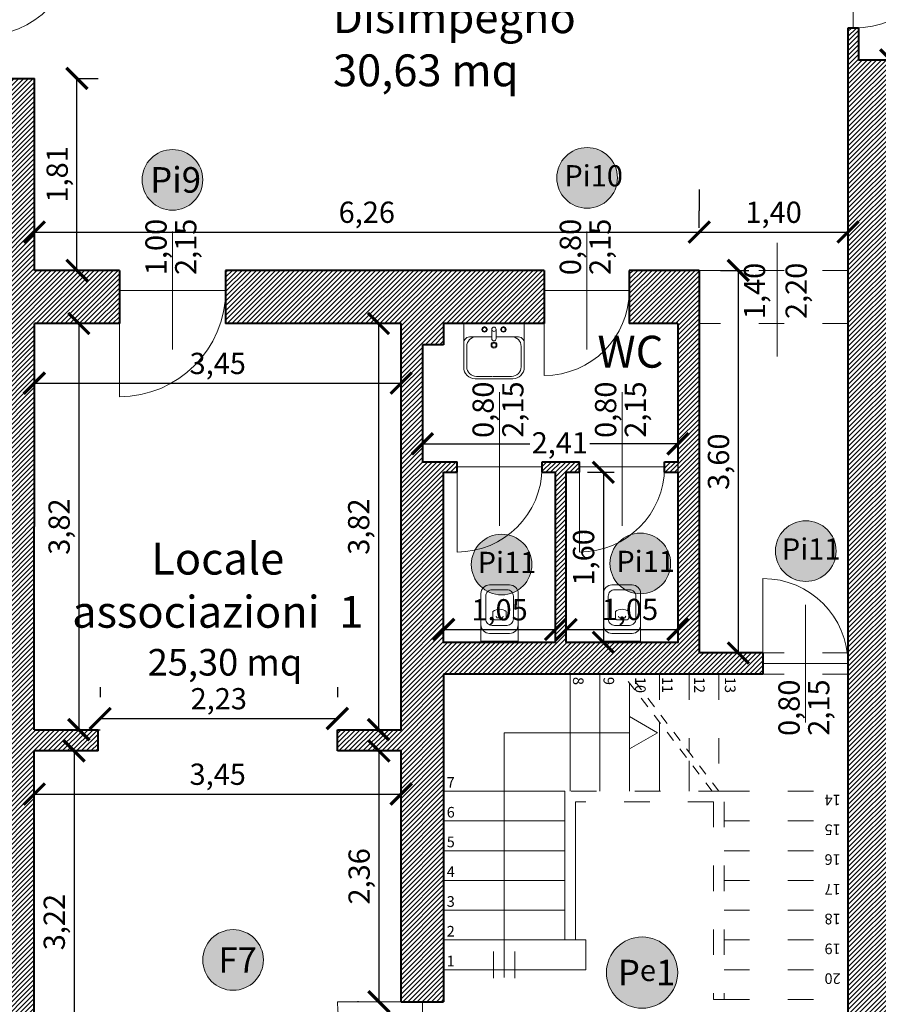
# Model space of a CAD drawing. Units: millimetres. Extents: x 251 to 5336, y -1296 to 2294.
# Drawn here: x 2704 to 2712, y 606 to 616 of the extents above; entities that cross this region are included whole.
import ezdxf

# ---------------------------------------------------------------- set-up
doc = ezdxf.new("R2010")
doc.units = ezdxf.units.MM
doc.header["$PDMODE"] = 34
doc.header["$PDSIZE"] = -10
doc.linetypes.add('ACAD_ISO03W100', pattern=[30, 12, -18])
for name, color, linetype, lineweight in [('_FINESTRE Legenda', 251, 'Continuous', 30), ('_PORTE ESTERNE Legenda', 251, 'Continuous', 30), ('COSTRUZIONE 2', 251, 'Continuous', 5), ('Z_Infissi', 7, 'Continuous', 9), ('Z_Infissi nuovi', 7, 'Continuous', 9), ('Z_Porte interne nuove_ Legenda', 21, 'Continuous', 9), ('Z_Quotatura pianta', 251, 'Continuous', 9), ('Z_Quote infissi', 251, 'Continuous', 9), ('Z_Quote nuovi infissi', 251, 'Continuous', 9), ('Z_retino muri', 252, 'Continuous', 9), ('Z_Sanitari', 252, 'Continuous', 5), ('Z_Scala', 7, 'Continuous', 5), ('Z_SEZIONE1', 7, 'Continuous', 40)]:
    doc.layers.add(name, color=color, linetype=linetype, lineweight=lineweight)
doc.layers.add('TESTO', color=7, linetype='Continuous')
doc.styles.add('POLI_TITOLI_GR', font='GOTHICB.TTF')
doc.styles.get("Standard").update_dxf_attribs({"font": 'ARIAL.TTF'})
doc.dimstyles.new('GABRIELE', dxfattribs={"dimtxt": 0.2, "dimasz": 0.2, "dimexe": 0.2, "dimexo": 0.4, "dimgap": 0.04, "dimtad": 1, "dimzin": 1, "dimtxsty": 'Standard', "dimblk": 'ARCHTICK', "dimcen": 0.4, "dimadec": 0, "dimazin": 0, "dimtfac": 1, "dimtmove": 0, "dimatfit": 3, "dimldrblk": 'ARCHTICK', "dimfxl": 1, "dimarcsym": 0})

# ---------------------------------------------------------------- blocks, each defined once
blk = doc.blocks.new('_ArchTick')
at = {"color": 0, "linetype": 'ByBlock', "const_width": 0.15}
blk.add_lwpolyline([(-0.5, -0.5), (0.5, 0.5)], dxfattribs=at)
blk = doc.blocks.new('*D7')
at = {"layer": 'Defpoints', "color": 0}
for p in [(2704.2864, 612.8929), (2707.7391, 612.8929), (2707.7391, 612.3312)]:
    blk.add_point(p, dxfattribs=at)
at = {"layer": 'Z_Quotatura pianta', "color": 0, "lineweight": -2}
for p, q in [((2704.2864, 612.4929), (2704.2864, 612.1312)), ((2707.7391, 612.4929), (2707.7391, 612.1312)), ((2704.2864, 612.3312), (2707.7391, 612.3312))]:
    blk.add_line(p, q, dxfattribs=at)
at = {"layer": 'Z_Quotatura pianta', "color": 0, "lineweight": -2, "xscale": 0.2, "yscale": 0.2, "zscale": 0.2, "rotation": 180}
blk.add_blockref('_ArchTick', (2704.2864, 612.3312), dxfattribs=at)
at = {"layer": 'Z_Quotatura pianta', "color": 0, "lineweight": -2, "xscale": 0.2, "yscale": 0.2, "zscale": 0.2}
blk.add_blockref('_ArchTick', (2707.7391, 612.3312), dxfattribs=at)
at = {"layer": 'Z_Quotatura pianta', "color": 0, "insert": (2706.0128, 612.4913), "char_height": 0.2, "attachment_point": 5}
blk.add_mtext('3,45', dxfattribs=at)
blk = doc.blocks.new('*D8')
at = {"layer": 'Defpoints', "color": 0}
for p in [(2704.2857, 608.8715), (2707.7391, 608.8715), (2707.7391, 608.4662)]:
    blk.add_point(p, dxfattribs=at)
at = {"layer": 'Z_Quotatura pianta', "color": 0, "lineweight": -2}
for p, q in [((2704.2857, 608.4715), (2704.2857, 608.2662)), ((2704.2857, 608.4662), (2707.7391, 608.4662)), ((2707.7391, 608.4715), (2707.7391, 608.2662))]:
    blk.add_line(p, q, dxfattribs=at)
at = {"layer": 'Z_Quotatura pianta', "color": 0, "lineweight": -2, "xscale": 0.2, "yscale": 0.2, "zscale": 0.2, "rotation": 180}
blk.add_blockref('_ArchTick', (2704.2857, 608.4662), dxfattribs=at)
at = {"layer": 'Z_Quotatura pianta', "color": 0, "lineweight": -2, "xscale": 0.2, "yscale": 0.2, "zscale": 0.2}
blk.add_blockref('_ArchTick', (2707.7391, 608.4662), dxfattribs=at)
at = {"layer": 'Z_Quotatura pianta', "color": 0, "insert": (2706.0124, 608.6264), "char_height": 0.2, "attachment_point": 5}
blk.add_mtext('3,45', dxfattribs=at)
blk = doc.blocks.new('*D35')
at = {"layer": 'Defpoints', "color": 0}
for p in [(2710.545, 613.7535), (2704.2865, 613.3929), (2710.545, 613.3929)]:
    blk.add_point(p, dxfattribs=at)
at = {"layer": 'Z_Quotatura pianta', "color": 0, "lineweight": -2}
for p, q in [((2704.2865, 613.7929), (2704.2865, 613.9535)), ((2710.545, 613.7929), (2710.545, 613.9535)), ((2704.2865, 613.7535), (2710.545, 613.7535))]:
    blk.add_line(p, q, dxfattribs=at)
at = {"layer": 'Z_Quotatura pianta', "color": 0, "lineweight": -2, "xscale": 0.2, "yscale": 0.2, "zscale": 0.2, "rotation": 180}
blk.add_blockref('_ArchTick', (2704.2865, 613.7535), dxfattribs=at)
at = {"layer": 'Z_Quotatura pianta', "color": 0, "lineweight": -2, "xscale": 0.2, "yscale": 0.2, "zscale": 0.2}
blk.add_blockref('_ArchTick', (2710.545, 613.7535), dxfattribs=at)
at = {"layer": 'Z_Quotatura pianta', "color": 0, "insert": (2707.4158, 613.9137), "char_height": 0.2, "attachment_point": 5}
blk.add_mtext('6,26', dxfattribs=at)
blk = doc.blocks.new('*D242')
at = {"layer": 'Defpoints', "color": 0}
for p in [(2710.545, 613.7535), (2711.945, 613.7535), (2711.945, 613.7535)]:
    blk.add_point(p, dxfattribs=at)
at = {"layer": 'Z_Quotatura pianta', "color": 0, "lineweight": -2}
for p, q in [((2710.545, 614.1535), (2710.545, 613.9535)), ((2711.945, 614.1535), (2711.945, 613.9535)), ((2710.545, 613.7535), (2711.945, 613.7535))]:
    blk.add_line(p, q, dxfattribs=at)
at = {"layer": 'Z_Quotatura pianta', "color": 0, "lineweight": -2, "xscale": 0.2, "yscale": 0.2, "zscale": 0.2, "rotation": 180}
blk.add_blockref('_ArchTick', (2710.545, 613.7535), dxfattribs=at)
at = {"layer": 'Z_Quotatura pianta', "color": 0, "lineweight": -2, "xscale": 0.2, "yscale": 0.2, "zscale": 0.2}
blk.add_blockref('_ArchTick', (2711.945, 613.7535), dxfattribs=at)
at = {"layer": 'Z_Quotatura pianta', "color": 0, "insert": (2711.245, 613.9137), "char_height": 0.2, "attachment_point": 5}
blk.add_mtext('1,40', dxfattribs=at)
blk = doc.blocks.new('*D243')
at = {"layer": 'Defpoints', "color": 0}
for p in [(2704.2869, 615.1988), (2704.6875, 615.1988), (2704.2865, 613.3929)]:
    blk.add_point(p, dxfattribs=at)
at = {"layer": 'Z_Quotatura pianta', "color": 0, "lineweight": -2}
for p, q in [((2704.6869, 615.1988), (2704.8875, 615.1988)), ((2704.6875, 613.3929), (2704.6875, 615.1988)), ((2704.6865, 613.3929), (2704.8875, 613.3929))]:
    blk.add_line(p, q, dxfattribs=at)
at = {"layer": 'Z_Quotatura pianta', "color": 0, "lineweight": -2, "xscale": 0.2, "yscale": 0.2, "zscale": 0.2}
for p, rotation in [((2704.6875, 615.1988), 90), ((2704.6875, 613.3929), 270)]:
    blk.add_blockref('_ArchTick', p, dxfattribs=dict(at, rotation=rotation))
at = {"layer": 'Z_Quotatura pianta', "color": 0, "insert": (2704.5273, 614.2958), "char_height": 0.2, "attachment_point": 5, "rotation": 90}
blk.add_mtext('1,81', dxfattribs=at)
blk = doc.blocks.new('*D244')
at = {"layer": 'Defpoints', "color": 0}
for p in [(2707.7391, 608.8715), (2707.5298, 606.5113), (2707.7391, 606.5113)]:
    blk.add_point(p, dxfattribs=at)
at = {"layer": 'Z_Quotatura pianta', "color": 0, "lineweight": -2}
for p, q in [((2707.3391, 608.8715), (2707.3298, 608.8715)), ((2707.5298, 608.8715), (2707.5298, 606.5113)), ((2707.3391, 606.5113), (2707.3298, 606.5113))]:
    blk.add_line(p, q, dxfattribs=at)
at = {"layer": 'Z_Quotatura pianta', "color": 0, "lineweight": -2, "xscale": 0.2, "yscale": 0.2, "zscale": 0.2}
for p, rotation in [((2707.5298, 608.8715), 90), ((2707.5298, 606.5113), 270)]:
    blk.add_blockref('_ArchTick', p, dxfattribs=dict(at, rotation=rotation))
at = {"layer": 'Z_Quotatura pianta', "color": 0, "insert": (2707.3696, 607.6914), "char_height": 0.2, "attachment_point": 5, "rotation": 90}
blk.add_mtext('2,36', dxfattribs=at)
blk = doc.blocks.new('porta2')
at = {"layer": 'Z_Infissi nuovi'}
for points in [[(2709.8968, 602.6314), (2709.0968, 602.6314)], [(2709.8968, 602.6314), (2709.8968, 601.8314)]]:
    blk.add_lwpolyline(points, dxfattribs=at)
blk.add_arc((2709.8968, 602.6314), 0.8, 180, 270, dxfattribs=at)
blk = doc.blocks.new('porta1')
at = {"layer": 'Z_Infissi nuovi'}
for points in [[(2650.831, 647.8493), (2649.931, 647.8493)], [(2650.831, 647.8493), (2650.831, 646.9493)]]:
    blk.add_lwpolyline(points, dxfattribs=at)
blk.add_arc((2650.831, 647.8493), 0.9, 180, 270, dxfattribs=at)
blk = doc.blocks.new('*D444')
at = {"layer": 'Defpoints', "color": 0}
for p in [(2710.345, 611.7614), (2707.9391, 611.5929), (2710.345, 611.5929)]:
    blk.add_point(p, dxfattribs=at)
at = {"layer": 'Z_Quotatura pianta', "color": 0, "lineweight": -2}
for p, q in [((2707.9391, 611.7929), (2707.9391, 611.8614)), ((2710.345, 611.7929), (2710.345, 611.8614)), ((2707.9391, 611.7614), (2708.9505, 611.7614)), ((2710.345, 611.7614), (2709.5148, 611.7614))]:
    blk.add_line(p, q, dxfattribs=at)
at = {"layer": 'Z_Quotatura pianta', "color": 0, "lineweight": -2, "xscale": 0.2, "yscale": 0.2, "zscale": 0.2, "rotation": 180}
blk.add_blockref('_ArchTick', (2707.9391, 611.7614), dxfattribs=at)
at = {"layer": 'Z_Quotatura pianta', "color": 0, "lineweight": -2, "xscale": 0.2, "yscale": 0.2, "zscale": 0.2}
blk.add_blockref('_ArchTick', (2710.345, 611.7614), dxfattribs=at)
at = {"layer": 'Z_Quotatura pianta', "color": 0, "insert": (2709.2327, 611.7443), "char_height": 0.2, "attachment_point": 5}
blk.add_mtext('2,41', dxfattribs=at)
blk = doc.blocks.new('*D445')
at = {"layer": 'Defpoints', "color": 0}
for p in [(2709.2921, 611.4929), (2709.2921, 609.8929), (2709.6427, 609.8929)]:
    blk.add_point(p, dxfattribs=at)
at = {"layer": 'Z_Quotatura pianta', "color": 0, "lineweight": -2}
for p, q in [((2709.4921, 611.4929), (2709.7427, 611.4929)), ((2709.6427, 611.4929), (2709.6427, 609.8929)), ((2709.4921, 609.8929), (2709.7427, 609.8929))]:
    blk.add_line(p, q, dxfattribs=at)
at = {"layer": 'Z_Quotatura pianta', "color": 0, "lineweight": -2, "xscale": 0.2, "yscale": 0.2, "zscale": 0.2}
for p, rotation in [((2709.6427, 611.4929), 90), ((2709.6427, 609.8929), 270)]:
    blk.add_blockref('_ArchTick', p, dxfattribs=dict(at, rotation=rotation))
at = {"layer": 'Z_Quotatura pianta', "color": 0, "insert": (2709.4825, 610.6929), "char_height": 0.2, "attachment_point": 5, "rotation": 90}
blk.add_mtext('1,60', dxfattribs=at)
blk = doc.blocks.new('*D446')
at = {"layer": 'Defpoints', "color": 0}
for p in [(2709.1921, 610.0135), (2708.1391, 609.8929), (2709.1921, 609.8929)]:
    blk.add_point(p, dxfattribs=at)
at = {"layer": 'Z_Quotatura pianta', "color": 0, "lineweight": -2}
for p, q in [((2708.1391, 610.0929), (2708.1391, 610.1135)), ((2709.1921, 610.0929), (2709.1921, 610.1135)), ((2708.1391, 610.0135), (2709.1921, 610.0135))]:
    blk.add_line(p, q, dxfattribs=at)
at = {"layer": 'Z_Quotatura pianta', "color": 0, "lineweight": -2, "xscale": 0.2, "yscale": 0.2, "zscale": 0.2, "rotation": 180}
blk.add_blockref('_ArchTick', (2708.1391, 610.0135), dxfattribs=at)
at = {"layer": 'Z_Quotatura pianta', "color": 0, "lineweight": -2, "xscale": 0.2, "yscale": 0.2, "zscale": 0.2}
blk.add_blockref('_ArchTick', (2709.1921, 610.0135), dxfattribs=at)
at = {"layer": 'Z_Quotatura pianta', "color": 0, "insert": (2708.6656, 610.1736), "char_height": 0.2, "attachment_point": 5}
blk.add_mtext('1,05', dxfattribs=at)
blk = doc.blocks.new('*D447')
at = {"layer": 'Defpoints', "color": 0}
for p in [(2710.345, 612.8929), (2710.345, 610.0135), (2709.2921, 609.8929)]:
    blk.add_point(p, dxfattribs=at)
at = {"layer": 'Z_Quotatura pianta', "color": 0, "lineweight": -2}
for p, q in [((2710.345, 612.6929), (2710.345, 609.9135)), ((2709.2921, 610.0929), (2709.2921, 610.1135)), ((2709.2921, 610.0135), (2710.345, 610.0135))]:
    blk.add_line(p, q, dxfattribs=at)
at = {"layer": 'Z_Quotatura pianta', "color": 0, "lineweight": -2, "xscale": 0.2, "yscale": 0.2, "zscale": 0.2, "rotation": 180}
blk.add_blockref('_ArchTick', (2709.2921, 610.0135), dxfattribs=at)
at = {"layer": 'Z_Quotatura pianta', "color": 0, "lineweight": -2, "xscale": 0.2, "yscale": 0.2, "zscale": 0.2}
blk.add_blockref('_ArchTick', (2710.345, 610.0135), dxfattribs=at)
at = {"layer": 'Z_Quotatura pianta', "color": 0, "insert": (2709.8934, 610.177), "char_height": 0.2, "attachment_point": 5}
blk.add_mtext('1,05', dxfattribs=at)
blk = doc.blocks.new('*D448')
at = {"layer": 'Defpoints', "color": 0}
for p in [(2712.045, 616.8729), (2712.045, 615.3729), (2712.3475, 615.3729)]:
    blk.add_point(p, dxfattribs=at)
at = {"layer": 'Z_Quotatura pianta', "color": 0, "lineweight": -2}
for p, q in [((2712.245, 616.8729), (2712.4475, 616.8729)), ((2712.3475, 616.8729), (2712.3475, 615.3729)), ((2712.245, 615.3729), (2712.4475, 615.3729))]:
    blk.add_line(p, q, dxfattribs=at)
at = {"layer": 'Z_Quotatura pianta', "color": 0, "lineweight": -2, "xscale": 0.2, "yscale": 0.2, "zscale": 0.2}
for p, rotation in [((2712.3475, 616.8729), 90), ((2712.3475, 615.3729), 270)]:
    blk.add_blockref('_ArchTick', p, dxfattribs=dict(at, rotation=rotation))
at = {"layer": 'Z_Quotatura pianta', "color": 0, "insert": (2712.1873, 616.1229), "char_height": 0.2, "attachment_point": 5, "rotation": 90}
blk.add_mtext('1,50', dxfattribs=at)
blk = doc.blocks.new('*D568')
at = {"layer": 'Defpoints', "color": 0}
for p in [(2704.2864, 612.8929), (2704.2864, 609.0715), (2704.7058, 609.0715)]:
    blk.add_point(p, dxfattribs=at)
at = {"layer": 'Z_Quotatura pianta', "color": 0, "lineweight": -2}
for p, q in [((2704.6864, 612.8929), (2704.9058, 612.8929)), ((2704.7058, 612.8929), (2704.7058, 609.0715)), ((2704.6864, 609.0715), (2704.9058, 609.0715))]:
    blk.add_line(p, q, dxfattribs=at)
at = {"layer": 'Z_Quotatura pianta', "color": 0, "lineweight": -2, "xscale": 0.2, "yscale": 0.2, "zscale": 0.2}
for p, rotation in [((2704.7058, 612.8929), 90), ((2704.7058, 609.0715), 270)]:
    blk.add_blockref('_ArchTick', p, dxfattribs=dict(at, rotation=rotation))
at = {"layer": 'Z_Quotatura pianta', "color": 0, "insert": (2704.5457, 610.9822), "char_height": 0.2, "attachment_point": 5, "rotation": 90}
blk.add_mtext('3,82', dxfattribs=at)
blk = doc.blocks.new('*D569')
at = {"layer": 'Defpoints', "color": 0}
for p in [(2704.2857, 608.8715), (2704.2851, 605.6506), (2704.6601, 605.6506)]:
    blk.add_point(p, dxfattribs=at)
at = {"layer": 'Z_Quotatura pianta', "color": 0, "lineweight": -2}
for p, q in [((2704.6601, 608.8715), (2704.6601, 605.6506)), ((2704.6857, 608.8715), (2704.8601, 608.8715)), ((2704.6851, 605.6506), (2704.8601, 605.6506))]:
    blk.add_line(p, q, dxfattribs=at)
at = {"layer": 'Z_Quotatura pianta', "color": 0, "lineweight": -2, "xscale": 0.2, "yscale": 0.2, "zscale": 0.2}
for p, rotation in [((2704.6601, 608.8715), 90), ((2704.6601, 605.6506), 270)]:
    blk.add_blockref('_ArchTick', p, dxfattribs=dict(at, rotation=rotation))
at = {"layer": 'Z_Quotatura pianta', "color": 0, "insert": (2704.4999, 607.2611), "char_height": 0.2, "attachment_point": 5, "rotation": 90}
blk.add_mtext('3,22', dxfattribs=at)
blk = doc.blocks.new('*D570')
at = {"layer": 'Defpoints', "color": 0}
for p in [(2707.1391, 609.1766), (2704.9058, 609.0715), (2707.1391, 609.0715)]:
    blk.add_point(p, dxfattribs=at)
at = {"layer": 'Z_Quotatura pianta', "color": 0, "lineweight": -2}
for p, q in [((2704.9058, 609.4715), (2704.9058, 609.3766)), ((2707.1391, 609.4715), (2707.1391, 609.3766)), ((2704.9058, 609.1766), (2707.1391, 609.1766))]:
    blk.add_line(p, q, dxfattribs=at)
at = {"layer": 'Z_Quotatura pianta', "color": 0, "lineweight": -2, "xscale": 0.2, "yscale": 0.2, "zscale": 0.2, "rotation": 180}
blk.add_blockref('_ArchTick', (2704.9058, 609.1766), dxfattribs=at)
at = {"layer": 'Z_Quotatura pianta', "color": 0, "lineweight": -2, "xscale": 0.2, "yscale": 0.2, "zscale": 0.2}
blk.add_blockref('_ArchTick', (2707.1391, 609.1766), dxfattribs=at)
at = {"layer": 'Z_Quotatura pianta', "color": 0, "insert": (2706.0225, 609.3368), "char_height": 0.2, "attachment_point": 5}
blk.add_mtext('2,23', dxfattribs=at)
blk = doc.blocks.new('*D571')
at = {"layer": 'Defpoints', "color": 0}
for p in [(2707.7391, 612.8929), (2707.5256, 609.0715), (2707.7391, 609.0715)]:
    blk.add_point(p, dxfattribs=at)
at = {"layer": 'Z_Quotatura pianta', "color": 0, "lineweight": -2}
for p, q in [((2707.3391, 612.8929), (2707.3256, 612.8929)), ((2707.5256, 612.8929), (2707.5256, 609.0715)), ((2707.3391, 609.0715), (2707.3256, 609.0715))]:
    blk.add_line(p, q, dxfattribs=at)
at = {"layer": 'Z_Quotatura pianta', "color": 0, "lineweight": -2, "xscale": 0.2, "yscale": 0.2, "zscale": 0.2}
for p, rotation in [((2707.5256, 612.8929), 90), ((2707.5256, 609.0715), 270)]:
    blk.add_blockref('_ArchTick', p, dxfattribs=dict(at, rotation=rotation))
at = {"layer": 'Z_Quotatura pianta', "color": 0, "insert": (2707.3654, 610.9822), "char_height": 0.2, "attachment_point": 5, "rotation": 90}
blk.add_mtext('3,82', dxfattribs=at)
blk = doc.blocks.new('*D572')
at = {"layer": 'Defpoints', "color": 0}
for p in [(2710.545, 613.3929), (2710.545, 609.7929), (2710.9123, 609.7929)]:
    blk.add_point(p, dxfattribs=at)
at = {"layer": 'Z_Quotatura pianta', "color": 0, "lineweight": -2}
for p, q in [((2710.745, 613.3929), (2711.0123, 613.3929)), ((2710.9123, 613.3929), (2710.9123, 609.7929)), ((2710.745, 609.7929), (2711.0123, 609.7929))]:
    blk.add_line(p, q, dxfattribs=at)
at = {"layer": 'Z_Quotatura pianta', "color": 0, "lineweight": -2, "xscale": 0.2, "yscale": 0.2, "zscale": 0.2}
for p, rotation in [((2710.9123, 613.3929), 90), ((2710.9123, 609.7929), 270)]:
    blk.add_blockref('_ArchTick', p, dxfattribs=dict(at, rotation=rotation))
at = {"layer": 'Z_Quotatura pianta', "color": 0, "insert": (2710.7521, 611.5929), "char_height": 0.2, "attachment_point": 5, "rotation": 90}
blk.add_mtext('3,60', dxfattribs=at)
blk = doc.blocks.new('wc')
for p, q in [((0.095, 0), (-0.095, 0)), ((-0.0816, 0.075), (0.0816, 0.075)), ((-0.0716, 0.085), (0.0716, 0.085)), ((-0.0262, -0.1472), (-0.0333, -0.1618)), ((0.0262, -0.1472), (-0.0262, -0.1472)), ((0.0262, -0.1472), (0.035, -0.1607))]:
    blk.add_line(p, q)
for points in [[(-0.175, 0.075), (-0.0816, 0.075, -0.414214), (-0.0716, 0.085), (0.0716, 0.085, -0.414214), (0.0816, 0.075), (0.175, 0.075), (0.175, -0.375, -0.414214), (0.095, -0.455), (-0.095, -0.455, -0.414214), (-0.175, -0.375)], [(0.07, -0.41, 0.414214), (0.13, -0.35), (0.13, -0.135, 0.414214), (0.07, -0.075), (-0.07, -0.075, 0.414214), (-0.13, -0.135), (-0.13, -0.35, 0.414214), (-0.07, -0.41)], [(0.063, -0.2059), (0.063, -0.1411, 0.351454), (0.049, -0.1276), (-0.049, -0.1276, 0.351454), (-0.063, -0.1411), (-0.063, -0.2059, 0.332904)]]:
    blk.add_lwpolyline(points, format="xyb", close=True)
for centre, radius, start, end in [((-0.095, -0.08), 0.08, 90, 180), ((-0.0716, 0.075), 0.01, 90, 180), ((0.0716, 0.075), 0.01, 0, 90), ((0.095, -0.08), 0.08, 0, 90)]:
    blk.add_arc(centre, radius, start, end)
blk = doc.blocks.new('Lavandino singolo')
for p, q in [((-0.1658, 0.4972), (-0.0159, 0.4972)), ((-0.0115, 0.4972), (0.1658, 0.4972)), ((-0.2558, 0.4072), (-0.2558, 0.215)), ((0.2558, 0.4072), (0.2558, 0.215)), ((-0.2202, 0.125), (-0.0203, 0.125)), ((-0.0203, 0.0545), (-0.0203, 0.1436)), ((0.0203, 0.0545), (0.0203, 0.1436)), ((0.0203, 0.125), (0.2198, 0.125))]:
    blk.add_line(p, q)
blk.add_lwpolyline([(0.285, 0.412), (0.285, 0), (-0.285, 0), (-0.285, 0.412, -0.414214), (-0.177, 0.52), (0.177, 0.52, -0.414214), (0.285, 0.412, -1)], format="xyb")
for points in [[(-0.0885, 0.0288), (-0.1075, 0.0367), (-0.1153, 0.0556), (-0.1075, 0.0746), (-0.0885, 0.0825), (-0.0695, 0.0746), (-0.0617, 0.0556), (-0.0695, 0.0367)], [(0.0885, 0.0288), (0.0695, 0.0367), (0.0617, 0.0556), (0.0695, 0.0746), (0.0885, 0.0825), (0.1075, 0.0746), (0.1153, 0.0556), (0.1075, 0.0367)]]:
    blk.add_lwpolyline(points, close=True)
for centre, radius in [((0, 0.2029), 0.0277), ((0, 0.2029), 0.0194), ((-0.0885, 0.0556), 0.0183), ((0, 0.0545), 0.0203), ((0.0885, 0.0556), 0.0183)]:
    blk.add_circle(centre, radius)
for centre, radius, start, end in [((-0.1658, 0.4072), 0.09, 90, 180), ((0.1658, 0.4072), 0.09, 0, 90), ((-0.2249, 0.1845), 0.0597, 179.16354, 275.49591), ((-0.1658, 0.215), 0.09, 180, 270), ((0.1658, 0.215), 0.09, 270, 0), ((0.2249, 0.1845), 0.0597, 264.50409, 0.83646), ((0, 0.1436), 0.0203, 0, 180)]:
    blk.add_arc(centre, radius, start, end)

msp = doc.modelspace()

# ---------------------------------------------------------------- hatches: boundary and pattern name
at = {"layer": '_FINESTRE Legenda'}
h = msp.add_hatch(color=151, dxfattribs=at)
edge = h.paths.add_edge_path()
edge.add_arc((2706.1569, 606.9047), 0.2854, 0, 360)
at = {"layer": '_PORTE ESTERNE Legenda'}
h = msp.add_hatch(color=51, dxfattribs=at)
edge = h.paths.add_edge_path()
edge.add_arc((2710.0066, 606.7859), 0.3354, 0, 360)
at = {"layer": 'Z_Porte interne nuove_ Legenda'}
h = msp.add_hatch(color=256, dxfattribs=at)
edge = h.paths.add_edge_path()
edge.add_arc((2705.5865, 614.2443), 0.2854, 0, 360)
h = msp.add_hatch(color=256, dxfattribs=at)
edge = h.paths.add_edge_path()
edge.add_arc((2709.4897, 614.263), 0.2854, 0, 360)
h = msp.add_hatch(color=256, dxfattribs=at)
edge = h.paths.add_edge_path()
edge.add_arc((2711.5481, 610.7518), 0.2854, 0, 360)
h = msp.add_hatch(color=256, dxfattribs=at)
edge = h.paths.add_edge_path()
edge.add_arc((2708.6849, 610.6254), 0.2854, 0, 360)
h = msp.add_hatch(color=256, dxfattribs=at)
edge = h.paths.add_edge_path()
edge.add_arc((2709.9902, 610.6351), 0.2854, 0, 360)
at = {"layer": 'Z_retino muri'}
h = msp.add_hatch(dxfattribs=at)
h.set_pattern_fill('ANSI31', color=256, scale=0.01, style=0)
h.paths.add_polyline_path([(2704.2857, 608.8715), (2704.8857, 608.8715), (2704.8857, 609.0715), (2704.2857, 609.0715), (2704.2864, 612.8929), (2705.0865, 612.8928), (2705.0865, 613.3928), (2704.2865, 613.3929), (2704.2869, 615.1988), (2703.8369, 615.1988), (2703.8369, 615.5958), (2703.7369, 615.5958), (2703.7369, 615.1988), (2701.5137, 615.1988), (2701.5137, 615.1239), (2702.5337, 615.1239), (2702.5337, 615.0739), (2701.5137, 615.0739), (2701.5137, 614.9988), (2701.7363, 614.9988), (2701.7363, 614.2016), (2701.8363, 614.2016), (2701.8363, 614.9988), (2703.6363, 614.9991), (2703.6363, 613.2015), (2701.8363, 613.2015), (2701.8363, 613.3015), (2701.7363, 613.3015), (2701.7363, 613.0207), (2701.8363, 613.0207), (2701.8363, 613.1015), (2703.6363, 613.1015), (2703.6363, 612.0015), (2701.8363, 612.0015), (2701.8363, 612.1207), (2701.7363, 612.1207), (2701.7363, 611.8207), (2701.8363, 611.8207), (2701.8363, 611.9015), (2703.6363, 611.9015), (2703.6363, 610.8015), (2701.8363, 610.8013), (2701.8363, 610.9207), (2701.7363, 610.9207), (2701.7363, 610.8013), (2699.9371, 610.8011), (2699.937, 611.4393), (2699.937, 614.9988), (2700.037, 614.9988), (2700.037, 614.9988), (2700.6137, 614.9988), (2700.6137, 615.1988), (2700.037, 615.1988), (2700.037, 615.1988), (2699.937, 615.1988), (2699.937, 615.3), (2699.4969, 615.305), (2699.4969, 615.7122), (2699.3969, 615.7122), (2699.3969, 615.3061), (2699.0428, 615.31), (2699.0394, 615.0101), (2699.0894, 615.0095), (2699.0861, 614.7095), (2699.3969, 614.706), (2699.397, 611.4393), (2699.5666, 611.4393), (2699.5666, 610.3893), (2699.6666, 610.3893), (2699.6666, 610.701), (2704.0113, 610.7016), (2704.0113, 608.8778), (2703.7357, 608.8778), (2703.7351, 605.6568), (2703.2849, 605.6623), (2703.2815, 605.3616), (2703.2315, 605.3622), (2703.2281, 605.0624), (2704.578, 605.0473), (2704.5814, 605.3465), (2704.5314, 605.3471), (2704.5348, 605.6474), (2704.2851, 605.6506)])
h.paths.add_polyline_path([(2704.0113, 610.8016), (2703.7363, 610.8016), (2703.7363, 611.8778), (2704.0113, 611.8778)], flags=16)
h.paths.add_polyline_path([(2699.8371, 610.8011), (2699.6666, 610.801), (2699.6666, 611.4393), (2699.837, 611.4393)], flags=16)
h = msp.add_hatch(dxfattribs=at)
h.set_pattern_fill('ANSI31', color=256, scale=0.01, style=0)
h.paths.add_polyline_path([(2712.045, 615.6729), (2711.945, 615.6729), (2711.945, 615.3729), (2712.045, 615.3729)])
h.paths.add_polyline_path([(2712.545, 605.1844), (2712.545, 614.6229), (2723.405, 614.6229), (2723.405, 614.8229), (2712.545, 614.8229), (2712.545, 615.3729), (2711.945, 615.3729), (2711.945, 605.5636), (2710.6644, 605.5791), (2710.6576, 604.9791), (2711.0176, 604.9741), (2711.0178, 604.9941), (2711.0378, 604.9939), (2711.0376, 604.9739), (2711.9375, 604.9647), (2711.9312, 604.5903), (2713.2828, 604.5772), (2713.2857, 604.8731), (2713.2357, 604.8735), (2713.2386, 605.1777)])
h = msp.add_hatch(dxfattribs=at)
h.set_pattern_fill('ANSI31', color=256, scale=0.01, style=0)
h.paths.add_polyline_path([(2706.0865, 613.3928), (2706.0865, 612.8928), (2707.7391, 612.8929), (2707.7391, 609.0715), (2707.1391, 609.0715), (2707.1391, 608.8715), (2707.7391, 608.8715), (2707.7391, 606.5113), (2708.1391, 606.5113), (2708.1391, 609.5929), (2711.145, 609.5929), (2711.145, 609.7929), (2710.545, 609.7929), (2710.545, 613.3929), (2709.8865, 613.3929), (2709.8865, 612.8929), (2710.345, 612.8929), (2710.345, 611.5929), (2710.2185, 611.5929), (2710.2185, 611.4929), (2710.345, 611.4929), (2710.345, 609.8929), (2709.2921, 609.8929), (2709.2921, 611.4929), (2709.4185, 611.4929), (2709.4185, 611.5929), (2709.0656, 611.5929), (2709.0656, 611.4929), (2709.1921, 611.4929), (2709.1921, 609.8929), (2708.1391, 609.8929), (2708.1391, 611.1929), (2708.1391, 611.4929), (2708.2656, 611.4929), (2708.2656, 611.5929), (2707.9391, 611.5929), (2707.9391, 612.6929), (2708.1391, 612.6929), (2708.1391, 612.8929), (2709.0865, 612.8929), (2709.0865, 613.3929)])

# ---------------------------------------------------------------- linework, layer by layer
at = {"layer": '_FINESTRE Legenda', "lineweight": 5}
msp.add_circle((2706.1569, 606.9047), 0.2854, dxfattribs=at)
at = {"layer": '_PORTE ESTERNE Legenda', "lineweight": 5}
msp.add_circle((2710.0066, 606.7859), 0.3354, dxfattribs=at)
at = {"layer": 'COSTRUZIONE 2', "linetype": 'ACAD_ISO03W100', "ltscale": 0.02}
for points in [[(2711.945, 613.3929), (2710.545, 613.3929)], [(2711.945, 612.8929), (2710.545, 612.8929)], [(2711.945, 609.7929), (2711.145, 609.7929)], [(2711.945, 609.5929), (2711.145, 609.5929)]]:
    msp.add_lwpolyline(points, dxfattribs=at)
at = {"layer": 'Z_Infissi nuovi'}
for points in [[(2705.0865, 613.2041), (2705.0865, 612.2041)], [(2705.0865, 613.2041), (2706.0865, 613.2041)], [(2709.0865, 613.2041), (2709.0865, 612.4041)], [(2709.0865, 613.2041), (2709.8865, 613.2041)], [(2708.2656, 611.5429), (2708.2656, 610.7429)], [(2708.2656, 611.5429), (2709.0656, 611.5429)], [(2709.4185, 611.5429), (2709.4185, 610.7429)], [(2709.4185, 611.5429), (2710.2185, 611.5429)], [(2711.145, 609.6929), (2711.145, 610.4929)], [(2711.145, 609.6929), (2711.945, 609.6929)]]:
    msp.add_lwpolyline(points, dxfattribs=at)
for centre, radius, start, end in [((2705.0865, 613.2041), 1, 270, 0), ((2709.0865, 613.2041), 0.8, 270, 0), ((2708.2656, 611.5429), 0.8, 270, 0), ((2709.4185, 611.5429), 0.8, 270, 0), ((2711.145, 609.6929), 0.8, 360, 90)]:
    msp.add_arc(centre, radius, start, end, dxfattribs=at)
at = {"layer": 'Z_Porte interne nuove_ Legenda', "color": 251, "lineweight": 5}
for centre in [(2705.5865, 614.2443), (2709.4897, 614.263), (2711.5481, 610.7518), (2708.6849, 610.6254), (2709.9902, 610.6351)]:
    msp.add_circle(centre, 0.2854, dxfattribs=at)
at = {"layer": 'Z_Quote infissi'}
for points in [[(2705.5865, 613.7589), (2705.5865, 612.6494)], [(2709.4865, 613.7589), (2709.4865, 612.6494)]]:
    msp.add_lwpolyline(points, dxfattribs=at)
at = {"layer": 'Z_Quote infissi', "lineweight": 9}
msp.add_lwpolyline([(2711.2793, 612.581), (2711.2793, 613.6504)], dxfattribs=at)
at = {"layer": 'Z_Quote nuovi infissi'}
for points in [[(2708.6656, 612.2476), (2708.6656, 610.9881)], [(2709.8185, 612.2476), (2709.8185, 610.9881)], [(2711.545, 610.2476), (2711.545, 609.1381)]]:
    msp.add_lwpolyline(points, dxfattribs=at)
at = {"layer": 'Z_Scala'}
for p, q in [((2709.3294, 609.5929), (2709.3294, 608.4929)), ((2709.6094, 609.5929), (2709.6094, 608.4929)), ((2709.8894, 609.5105), (2709.8894, 608.4929)), ((2710.1694, 609.1438), (2710.1694, 608.4929)), ((2710.4494, 608.7772), (2710.4494, 608.4929)), ((2709.2791, 608.4929), (2709.2791, 607.0929)), ((2709.3791, 608.3929), (2709.3791, 607.0929)), ((2709.4791, 607.0929), (2709.4791, 606.8129))]:
    msp.add_line(p, q, dxfattribs=at)
at = {"layer": 'Z_Scala', "linetype": 'ACAD_ISO03W100', "ltscale": 0.02}
for p, q in [((2710.1694, 609.5929), (2710.1694, 609.2262)), ((2710.4494, 609.5929), (2710.4494, 608.8595)), ((2710.7294, 609.5929), (2710.7294, 608.4929)), ((2710.6791, 608.3929), (2710.6791, 606.5329)), ((2710.7791, 608.3929), (2710.7791, 606.5329))]:
    msp.add_line(p, q, dxfattribs=at)
at = {"layer": 'Z_Scala', "linetype": 'ACAD_ISO03W100', "ltscale": 0.005}
for points in [[(2710.6665, 608.4929), (2709.8497, 609.5625)], [(2710.7294, 608.4929), (2709.8894, 609.5929)]]:
    msp.add_lwpolyline(points, dxfattribs=at)
at = {"layer": 'Z_Scala'}
msp.add_lwpolyline([(2709.8894, 608.8904), (2710.1536, 609.0429), (2709.8894, 609.1954)], close=True, dxfattribs=at)
for points in [[(2708.7091, 606.7387), (2708.7091, 609.0429)], [(2708.7091, 609.0429), (2709.8894, 609.0429)], [(2708.1391, 608.4929), (2709.2791, 608.4929)], [(2708.1391, 608.2129), (2709.2791, 608.2129)], [(2708.1391, 607.9329), (2709.2791, 607.9329)], [(2708.1391, 607.6529), (2709.2791, 607.6529)], [(2708.1391, 607.3729), (2709.2791, 607.3729)], [(2708.1391, 607.0929), (2709.4791, 607.0929)], [(2708.6091, 606.9849), (2708.6091, 606.7324)], [(2708.8091, 606.9849), (2708.8091, 606.7324)], [(2708.1391, 606.8129), (2709.4791, 606.8129)]]:
    msp.add_lwpolyline(points, dxfattribs=at)
at = {"layer": 'Z_Scala', "linetype": 'ACAD_ISO03W100', "ltscale": 0.02}
for points in [[(2710.7791, 608.4929), (2709.2791, 608.4929)], [(2710.7791, 608.4929), (2711.945, 608.4929)], [(2710.6791, 608.3929), (2709.3791, 608.3929)], [(2710.7791, 608.2129), (2711.945, 608.2129)], [(2710.7791, 607.9329), (2711.945, 607.9329)], [(2710.7791, 607.6529), (2711.945, 607.6529)], [(2710.7791, 607.3729), (2711.945, 607.3729)], [(2710.7791, 607.0929), (2711.945, 607.0929)], [(2710.7791, 606.8129), (2711.945, 606.8129)], [(2710.7791, 606.5329), (2710.6791, 606.5329)], [(2710.7791, 606.5329), (2711.945, 606.5329)]]:
    msp.add_lwpolyline(points, dxfattribs=at)
at = {"layer": 'Z_SEZIONE1'}
for p, q in [((2711.945, 615.3729), (2711.945, 605.5665)), ((2704.2865, 613.3929), (2704.2869, 615.1988)), ((2705.0865, 613.3928), (2704.2865, 613.3929)), ((2704.2857, 609.0715), (2704.2864, 612.8929)), ((2705.0865, 612.8928), (2704.2864, 612.8929)), ((2708.1391, 612.8929), (2708.1391, 612.6929)), ((2707.9391, 612.6929), (2707.9391, 611.5929)), ((2711.145, 609.7929), (2711.145, 609.5929)), ((2708.1391, 609.5929), (2708.1391, 606.5113)), ((2704.2857, 609.0715), (2704.8857, 609.0715)), ((2707.1391, 609.0715), (2707.7391, 609.0715)), ((2704.2851, 605.6506), (2704.2857, 608.8715)), ((2704.8857, 608.8715), (2704.2857, 608.8715)), ((2707.7391, 608.8715), (2707.1391, 608.8715))]:
    msp.add_line(p, q, dxfattribs=at)
for points in [[(2711.945, 615.6729), (2711.945, 615.3729)], [(2712.045, 615.6729), (2711.945, 615.6729)], [(2712.045, 615.6729), (2712.045, 615.3729)], [(2712.045, 615.3729), (2712.545, 615.3729)], [(2703.8369, 615.1988), (2704.2869, 615.1988)], [(2705.0865, 613.3928), (2705.0865, 612.8928)], [(2709.0865, 613.3929), (2706.0865, 613.3928)], [(2706.0865, 613.3928), (2706.0865, 612.8928)], [(2709.0865, 613.3929), (2709.0865, 612.8929)], [(2710.545, 613.3929), (2709.8865, 613.3929)], [(2709.8865, 613.3929), (2709.8865, 612.8929)], [(2710.545, 613.3929), (2710.545, 609.7929)], [(2707.7391, 612.8929), (2706.0865, 612.8928)], [(2707.7391, 609.0715), (2707.7391, 612.8929)], [(2709.0865, 612.8929), (2708.1391, 612.8929)], [(2710.345, 612.8929), (2709.8865, 612.8929)], [(2710.345, 612.8929), (2710.345, 611.5929)], [(2708.1391, 612.6929), (2707.9391, 612.6929)], [(2707.9391, 611.5929), (2708.2656, 611.5929)], [(2708.2656, 611.4929), (2708.2656, 611.5929)], [(2709.0656, 611.4929), (2709.0656, 611.5929)], [(2709.0656, 611.5929), (2709.4185, 611.5929)], [(2709.4185, 611.4929), (2709.4185, 611.5929)], [(2710.2185, 611.4929), (2710.2185, 611.5929)], [(2710.2185, 611.5929), (2710.345, 611.5929)], [(2708.1391, 611.1929), (2708.1391, 611.4929)], [(2708.1391, 611.4929), (2708.2656, 611.4929)], [(2709.0656, 611.4929), (2709.1921, 611.4929)], [(2709.1921, 609.8929), (2709.1921, 611.4929)], [(2709.2921, 611.4929), (2709.4185, 611.4929)], [(2709.2921, 609.8929), (2709.2921, 611.4929)], [(2710.345, 611.4929), (2710.345, 609.8929), (2709.2921, 609.8929)], [(2710.2185, 611.4929), (2710.345, 611.4929)], [(2709.1921, 609.8929), (2708.1391, 609.8929), (2708.1391, 611.1929)], [(2711.145, 609.7929), (2710.545, 609.7929)], [(2711.145, 609.5929), (2708.1391, 609.5929)], [(2704.8857, 608.8715), (2704.8857, 609.0715)], [(2707.1391, 608.8715), (2707.1391, 609.0715)], [(2707.7391, 606.5113), (2707.7391, 608.8715)], [(2707.7391, 606.5113), (2708.1391, 606.5113)]]:
    msp.add_lwpolyline(points, dxfattribs=at)

# ---------------------------------------------------------------- block references
at = {"layer": 'Z_Infissi', "xscale": -1}
msp.add_blockref('porta1', (5362.8259, -31.2765), dxfattribs=at)
at = {"layer": 'Z_Infissi nuovi', "xscale": -1}
msp.add_blockref('porta1', (5354.6178, -31.3535), dxfattribs=at)
at = {"layer": 'Z_Infissi nuovi'}
msp.add_blockref('porta2', (-1.9577, 3.8799), dxfattribs=at)
at = {"layer": 'Z_Sanitari', "xscale": -1, "rotation": 180}
for name, p in [('Lavandino singolo', (2708.6128, 612.8929)), ('wc', (2708.6656, 609.9779)), ('wc', (2709.8185, 609.9779))]:
    msp.add_blockref(name, p, dxfattribs=at)

# ---------------------------------------------------------------- texts
at = {"layer": '_FINESTRE Legenda', "color": 3, "insert": (2706.0184, 607.0244), "char_height": 0.24, "width": 0.78645, "attachment_point": 1, "style": 'POLI_TITOLI_GR'}
msp.add_mtext('{\\C256;F7}', dxfattribs=at)
at = {"layer": '_PORTE ESTERNE Legenda', "lineweight": 5, "insert": (2709.7794, 606.9066), "char_height": 0.24, "width": 0.78645, "attachment_point": 1, "style": 'POLI_TITOLI_GR'}
msp.add_mtext('{\\C256;P\\H0.8333x;e\\H1.2x;1}', dxfattribs=at)
at = {"layer": 'TESTO', "color": 7, "char_height": 0.3}
for s, insert, width, attachment_point in [('Disimpegno\\P  30,63 mq', (2707.0972, 615.9248), 2.493512, 1), ('WC', (2709.5871, 612.7775), 2.493512, 1), ('Locale \\Passociazioni  1\\P{\\H0.5x;   \\H1.667x;25,30 mq }', (2706.0127, 610.8308), 4.480168, 2)]:
    msp.add_mtext(s, dxfattribs=dict(at, insert=insert, width=width, attachment_point=attachment_point))
at = {"layer": 'Z_Porte interne nuove_ Legenda', "color": 251, "lineweight": 5, "width": 0.484712, "attachment_point": 1, "style": 'POLI_TITOLI_GR'}
for s, insert, char_height in [('Pi9', (2705.3769, 614.364), 0.24), ('Pi10', (2709.276, 614.3827), 0.2), ('Pi11', (2711.3231, 610.8715), 0.2), ('Pi11', (2708.4598, 610.7451), 0.2), ('Pi11', (2709.7651, 610.7548), 0.2)]:
    msp.add_mtext(s, dxfattribs=dict(at, insert=insert, char_height=char_height))
at = {"layer": 'Z_Quote infissi'}
for s, rotation, p in [('8', 270, (2709.3563, 609.5676)), ('8', 270, (2709.3563, 609.5676)), ('9', 270, (2709.6438, 609.5676)), ('9', 270, (2709.6438, 609.5676)), ('10', 270, (2709.9414, 609.5676)), ('10', 270, (2709.9414, 609.5676)), ('11', 270, (2710.1955, 609.5676)), ('11', 270, (2710.1955, 609.5676)), ('12', 270, (2710.4964, 609.5676)), ('12', 270, (2710.4964, 609.5676)), ('13', 270, (2710.7865, 609.5676)), ('13', 270, (2710.7865, 609.5676)), ('14', 180, (2711.876, 608.4594)), ('14', 180, (2711.876, 608.4594)), ('15', 180, (2711.876, 608.1794)), ('15', 180, (2711.876, 608.1794)), ('16', 180, (2711.876, 607.8994)), ('16', 180, (2711.876, 607.8994)), ('17', 180, (2711.876, 607.6194)), ('17', 180, (2711.876, 607.6194)), ('18', 180, (2711.876, 607.3394)), ('18', 180, (2711.876, 607.3394)), ('19', 180, (2711.876, 607.0594)), ('19', 180, (2711.876, 607.0594)), ('20', 180, (2711.876, 606.7794)), ('20', 180, (2711.876, 606.7794))]:
    msp.add_text(s, height=0.1, rotation=rotation, dxfattribs=at).set_placement(p)
for s, p in [('7', (2708.1682, 608.525)), ('7', (2708.1682, 608.525)), ('6', (2708.1682, 608.245)), ('6', (2708.1682, 608.245)), ('5', (2708.1682, 607.965)), ('5', (2708.1682, 607.965)), ('4', (2708.1682, 607.685)), ('4', (2708.1682, 607.685)), ('3', (2708.1682, 607.405)), ('3', (2708.1682, 607.405)), ('2', (2708.1682, 607.125)), ('2', (2708.1682, 607.125)), ('1', (2708.1682, 606.845)), ('1', (2708.1682, 606.845))]:
    msp.add_text(s, height=0.1, dxfattribs=at).set_placement(p)
at = {"layer": 'Z_Quote infissi', "char_height": 0.2, "width": 0.976398, "attachment_point": 1, "rotation": 90}
for s, insert in [('1{\\fArial|b0|i0|c161|p34;,}0{\\fArial|b0|i0|c161|p34;0}', (2705.3318, 613.3476)), ('2,15', (2705.6116, 613.3492)), ('0,80', (2709.2318, 613.3476)), ('2,15', (2709.5116, 613.3492))]:
    msp.add_mtext(s, dxfattribs=dict(at, insert=insert))
at = {"layer": 'Z_Quote infissi', "lineweight": 9, "char_height": 0.2, "width": 0.976398, "attachment_point": 3, "rotation": 90}
for s, insert in [('1,40', (2710.9649, 613.4641)), ('2,20', (2711.3577, 613.4647))]:
    msp.add_mtext(s, dxfattribs=dict(at, insert=insert))
at = {"layer": 'Z_Quote nuovi infissi', "char_height": 0.2, "width": 0.976398, "attachment_point": 1, "rotation": 90}
for s, insert in [('0,80', (2708.4108, 611.8163)), ('2,15', (2708.6906, 611.8179)), ('0,80', (2709.5638, 611.8163)), ('2,15', (2709.8436, 611.8179)), ('0,80', (2711.2902, 609.0125)), ('2,15', (2711.57, 609.0141))]:
    msp.add_mtext(s, dxfattribs=dict(at, insert=insert))

# ---------------------------------------------------------------- dimensions: what is measured, and where the dimension line sits
at = {"layer": 'Z_Quotatura pianta'}
for base, p1, p2, picture, middle in [((2712.3475, 615.3729), (2712.045, 616.8729), (2712.045, 615.3729), '*D448', (2712.1873, 616.1229)), ((2710.9123, 609.7929), (2710.545, 613.3929), (2710.545, 609.7929), '*D572', (2710.7521, 611.5929)), ((2709.6427, 609.8929), (2709.2921, 611.4929), (2709.2921, 609.8929), '*D445', (2709.4825, 610.6929))]:
    dim = msp.add_linear_dim(base=base, p1=p1, p2=p2, angle=90, dimstyle='GABRIELE', override={"dimexe": 0.1, "dimexo": 0.2, "dimtmove": 1}, dxfattribs=at)
    dim.commit()
    dim.dimension.update_dxf_attribs({"geometry": picture, "text_midpoint": middle})
for base, p1, p2, picture, middle in [((2704.6875, 615.1988), (2704.2865, 613.3929), (2704.2869, 615.1988), '*D243', (2704.5273, 614.2958)), ((2704.7058, 609.0715), (2704.2864, 612.8929), (2704.2864, 609.0715), '*D568', (2704.5457, 610.9822)), ((2707.5256, 609.0715), (2707.7391, 612.8929), (2707.7391, 609.0715), '*D571', (2707.3654, 610.9822)), ((2704.6601, 605.6506), (2704.2857, 608.8715), (2704.2851, 605.6506), '*D569', (2704.4999, 607.2611)), ((2707.5298, 606.5113), (2707.7391, 608.8715), (2707.7391, 606.5113), '*D244', (2707.3696, 607.6914))]:
    dim = msp.add_linear_dim(base=base, p1=p1, p2=p2, angle=90, dimstyle='GABRIELE', dxfattribs=at)
    dim.commit()
    dim.dimension.update_dxf_attribs({"geometry": picture, "text_midpoint": middle})
for base, p1, p2, picture, middle in [((2711.945, 613.7535), (2710.545, 613.7535), (2711.945, 613.7535), '*D242', (2711.245, 613.9137)), ((2707.7391, 612.3312), (2704.2864, 612.8929), (2707.7391, 612.8929), '*D7', (2706.0128, 612.4913)), ((2707.1391, 609.1766), (2704.9058, 609.0715), (2707.1391, 609.0715), '*D570', (2706.0225, 609.3368))]:
    dim = msp.add_linear_dim(base=base, p1=p1, p2=p2, dimstyle='GABRIELE', dxfattribs=at)
    dim.commit()
    dim.dimension.update_dxf_attribs({"geometry": picture, "text_midpoint": middle})
for p1, p2, distance, picture, middle in [((2704.2865, 613.3929), (2710.545, 613.3929), 0.3606, '*D35', (2707.4158, 613.9137)), ((2704.2857, 608.8715), (2707.7391, 608.8715), -0.4053, '*D8', (2706.0124, 608.6264))]:
    dim = msp.add_aligned_dim(p1=p1, p2=p2, distance=distance, dimstyle='GABRIELE', dxfattribs=at)
    dim.commit()
    dim.dimension.update_dxf_attribs({"geometry": picture, "text_midpoint": middle})
for base, p1, p2, picture, middle in [((2710.345, 610.0135), (2709.2921, 609.8929), (2710.345, 612.8929), '*D447', (2709.8934, 610.177)), ((2710.345, 611.7614), (2707.9391, 611.5929), (2710.345, 611.5929), '*D444', (2709.2327, 611.7443))]:
    dim = msp.add_linear_dim(base=base, p1=p1, p2=p2, dimstyle='GABRIELE', override={"dimexe": 0.1, "dimexo": 0.2, "dimtmove": 2}, dxfattribs=at)
    dim.commit()
    dim.dimension.update_dxf_attribs({"geometry": picture, "text_midpoint": middle, "dimtype": 160})
dim = msp.add_linear_dim(base=(2709.1921, 610.0135), p1=(2708.1391, 609.8929), p2=(2709.1921, 609.8929), dimstyle='GABRIELE', override={"dimexe": 0.1, "dimexo": 0.2, "dimtmove": 1}, dxfattribs=at)
dim.commit()
dim.dimension.update_dxf_attribs({"geometry": '*D446', "text_midpoint": (2708.6656, 610.1736)})

doc.saveas('drawing.dxf')
